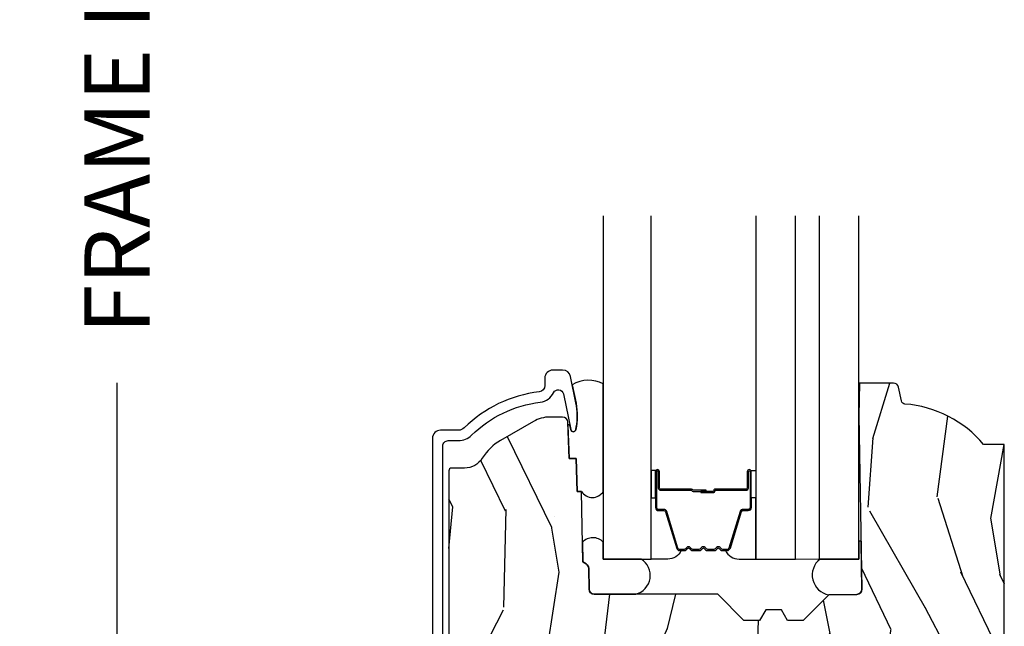
# Model space of a CAD drawing. Units: inches. Extents: x 1 to 210, y 1 to 143.
# Drawn here: x 71 to 74, y 16 to 19 of the extents above; entities that cross this region are included whole.
import ezdxf

# ---------------------------------------------------------------- set-up
doc = ezdxf.new("R2010")
doc.units = ezdxf.units.IN
doc.header["$MEASUREMENT"] = 0
doc.header["$PDMODE"] = 34
doc.header["$PDSIZE"] = 0.015
doc.layers.get('Defpoints').update_dxf_attribs({"color": 253})
for name, color, linetype in [('ZP-ANNO-DIMS-DWNLD', 2, 'Continuous'), ('ZP-SECT-ALUM', 63, 'Continuous'), ('ZP-SECT-GLAS', 153, 'Continuous'), ('ZP-SECT-GLAS-PVB', 151, 'Continuous'), ('ZP-SECT-SEAL', 8, 'Continuous'), ('ZP-SECT-WDHA', 11, 'Continuous'), ('ZP-SECT-WOOD', 104, 'Continuous')]:
    doc.layers.add(name, color=color, linetype=linetype)
doc.styles.get("Standard").update_dxf_attribs({"font": 'arial.ttf'})
doc.dimstyles.new('Frame Make Height and Width', dxfattribs={"dimtxt": 0.25, "dimasz": 0.125, "dimexe": 0.09375, "dimexo": 0.25, "dimgap": 0.0875, "dimtad": 0, "dimdec": 4, "dimzin": 10, "dimdsep": 46, "dimlunit": 5, "dimtxsty": 'Standard', "dimblk1": 'ARCHTICK', "dimblk2": 'ARCHTICK', "dimsah": 1, "dimcen": 0.09, "dimclrd": 256, "dimclre": 256, "dimclrt": 255, "dimadec": 3, "dimazin": 2, "dimtfac": 0.75, "dimtdec": 4, "dimtofl": 0, "dimtmove": 2, "dimatfit": 3, "dimfxl": 1, "dimfrac": 2, "dimtolj": 1, "dimtzin": 0, "dimlwd": -1, "dimlwe": -1, "dimarcsym": 0})

# ---------------------------------------------------------------- blocks, each defined once
blk = doc.blocks.new('_ArchTick')
at = {"color": 0, "linetype": 'ByBlock', "const_width": 0.15}
blk.add_lwpolyline([(-0.5, -0.5), (0.5, 0.5)], dxfattribs=at)
blk = doc.blocks.new('*D235')
at = {"layer": 'Defpoints', "color": 0}
for p in [(72.00000000000006, 23.00000000000002), (71.00000000000226, 14.49996168055362), (72.00000000000006, 14.49996168055362)]:
    blk.add_point(p, dxfattribs=at)
at = {"layer": 'ZP-ANNO-DIMS-DWNLD'}
for p, q in [((71.75000000000006, 23.00000000000001), (70.90625000000226, 23.00000000000001)), ((71.00000000000226, 23.00000000000001), (71.00000000000226, 20.13906678843507)), ((71.00000000000226, 14.49996168055362), (71.00000000000226, 17.36089489211856)), ((71.75000000000006, 14.49996168055362), (70.90625000000226, 14.49996168055362))]:
    blk.add_line(p, q, dxfattribs=at)
at = {"layer": 'ZP-ANNO-DIMS-DWNLD', "xscale": 0.125, "yscale": 0.125, "zscale": 0.125}
for p, rotation in [((71.00000000000226, 23.00000000000001), 90), ((71.00000000000226, 14.49996168055362), 270)]:
    blk.add_blockref('_ArchTick', p, dxfattribs=dict(at, rotation=rotation))
at = {"layer": 'ZP-ANNO-DIMS-DWNLD', "color": 255, "insert": (71.00000000000225, 18.74998084027679), "char_height": 0.25, "attachment_point": 5, "rotation": 90}
blk.add_mtext('\\A1;FRAME HEIGHT', dxfattribs=at)
blk = doc.blocks.new('101CS Vin21 PR AW C Ogee (Impact 1 in 5mm - 10.1mm IG) V S L S')
at = {"layer": 'ZP-SECT-WDHA'}
h = blk.add_hatch(dxfattribs=at)
h.set_pattern_fill('WOOD3', color=256, scale=2, angle=73, pattern_type=2)
h.set_pattern_definition([(68.23640000000003, (0.5829015660240203, -5.691433307266123), (-8.34477137446781, -20.45396798290167), [0.240832, -23.842358]), (84.30990000000001, (0.6721968702767072, -5.467767599929459), (0.42636909446815, 8.235181511295936), [0.305942, -9.892097999999997]), (118, (0.7025300963357495, -5.163333870857172), (-1.912610103781079, 0.5847435903937088), [0.226274, -2.602152]), (119.8476, (0.5963008081373573, -4.963545637147461), (-20.50272857977592, 35.5476882888315), [0.4386339999999987, -43.42478999999982]), (85.9946, (0.377994797645897, -4.583095264847273), (-1.437476743240215, -18.38297247813528), [0.2668339999999986, -26.41649399999991]), (73, (0.3966331555160423, -4.316913726013524), (-1.327866102480597, 2.497352921371544), [0.5, -1.5]), (63.53769999999998, (0.5428190078773696, -3.838761348031994), (-4.836323452587551, -8.978306718050995), [0.24331, -11.922214]), (67.28939999999999, (0.066496997803938, -5.533552586715842), (-7.175302374271586, -16.6287403265194), [0.200998, -19.898754]), (73, (0.1440974338677279, -5.348139069617701), (-1.327866102480597, 2.497352921371544), [0.3, -1.7]), (101.3008, (0.2318089452845697, -5.061247642828789), (-5.043499394239715, 24.54716094300748), [0.295296, -29.23435]), (125.125, (0.1739429226777247, -4.771676367617217), (7.224071108844608, -10.57415813511433), [0.45607, -22.347438]), (112.2894, (-0.0884627121466792, -4.398657222247379), (-6.054586024953073, 14.3993751268171), [0.2842539999999987, -28.14108799999992]), (79.34020000000001, (-0.1962757931810302, -4.13564326908542), (2.76533439438243, 15.88561928555967), [0.362216, -17.748554]), (61.11129999999999, (-0.1292741697193378, -3.779678688749811), (-13.92425483963839, -25.02229161617254), [0.38833, -38.444646]), (66.29019999999998, (-0.5264119508931345, -5.352282129787752), (7.175289077572959, 16.62874768410002), [0.342344, -33.89214000000001]), (76.3665, (-0.3887533810489003, -5.038833380949228), (7.44326367411108, 31.18650071420278), [0.340588, -33.718186]), (106.6901, (-0.3084730965624658, -4.707842329827343), (0.7431255040166725, -4.409962367830814), [0.360556, -6.850547999999999]), (120.4895999999999, (-0.4120225363382133, -4.362476562093888), (-15.19129255384613, 25.55825994297176), [0.325576, -32.232064]), (87.9314, (-0.5772139027303638, -4.081920306648555), (0.6943551067665528, 22.79293410148564), [0.310484, -30.737866]), (73, (-0.5660067717906259, -3.771639143481834), (-1.327866102480597, 2.497352921371544), [0.24, -1.759999999999999]), (60.00539999999999, (-0.495837562657016, -3.542126002050707), (9.087905524651106, 16.04400167334359), [0.266834, -26.416494]), (73, (1.089315639979531, -5.197930738174775), (-1.327866102480597, 2.497352921371544), [0, -2]), (296.1524, (0.8842882905130409, -4.842453895088311), (-18.00538888531858, 36.87554735843706), [0.4386340000000001, -43.42478999999999]), (279.5651, (-0.8349887401354862, -4.651439518967833), (1.327869099233074, -2.497352076502218), [0.1788859999999993, -4.293249999999977]), (261.1301, (-0.8052638324140843, -4.827838016299722), (-1.595852046107206, -12.06039967677669), [0.282842, -13.859292]), (229.8014, (-0.8488757194979825, -5.107298216158284), (-6.748938448303023, -8.393559450670804), [0.152316, -15.07923]), (99.56509999999996, (0.8842882905130409, -4.842453895088311), (-1.327869099233074, 2.497352076502219), [0.2236059999999999, -4.248529999999998]), (79.7098, (0.8471321558612316, -4.621955773423422), (-3.350093459302556, -17.79822734718652), [0.342344, -33.89214000000001]), (62.87529999999996, (0.9082863452283618, -4.285117288207089), (15.67848221527704, 30.76012413734089), [0.568858, -56.316992]), (62.69520000000002, (0.7932886123358003, -5.755755082305128), (5.421060729349783, 10.89091849633434), [0.223606, -22.137072]), (88.5241, (0.895862577613343, -5.557062904182174), (-0.6943538178398221, -22.79293551970828), [0.37363, -36.989452]), (115.8789, (0.9054859157172359, -5.183556021563205), (15.34964888471387, -31.88084594068392), [0.3821, -37.827846]), (107.6952, (0.7387107564892404, -4.839774046665638), (-7.540852312839224, 23.21929303946757), [0.316228, -31.306548]), (82.4623, (0.6425925436437865, -4.538507903265156), (1.01111154669365, 10.14779136076372), [0.364966, -11.80056]), (66.41809999999998, (0.6904680719861745, -4.176695888835098), (-13.76583238823937, -31.34488541092399), [0.52345, -51.82155999999999]), (64.86989999999992, (0.3151362343543269, -5.609569229943758), (-5.421068605812717, -10.89091361125097), [0.282842, -13.859292]), (84.30990000000001, (0.4352525019152154, -5.353498766463019), (0.42636909446815, 8.235181511295936), [0.305942, -9.892097999999997]), (115.5104, (0.4655857279742577, -5.049065037390747), (12.6938947911933, -26.88614988798455), [0.325576, -32.232064]), (118, (0.3253678907958601, -4.755230120920614), (-1.912610103781079, 0.5847435903937088), [0.367696, -2.460732]), (90.35399999999969, (0.1527452974733023, -4.430574241142323), (0.0487620292280573, -27.20289793979688), [0.335262, -33.190848]), (69.63350000000003, (0.1506737673882981, -4.095319548761864), (-11.26852463519538, -30.01700107381326), [0.340588, -33.718186]), (55.89729999999996, (0.2692062421133414, -3.776023365828891), (11.58525502309056, 17.37187083675603), [0.27203, -26.930912]), (64.2538, (-0.1630161436271464, -5.463383377582402), (6.005821017315287, 12.80351945054413), [0.263058, -26.042834]), (87.9314, (-0.0487473101607066, -5.226439009220911), (0.6943551067665528, 22.79293410148564), [0.310484, -30.737866]), (105.0054, (-0.0375401792209687, -4.916157846054176), (2.814114219735262, -11.31727641611973), [0.37736, -18.490604]), (122.8991, (-0.1352421849023813, -4.551665983201473), (18.43175097613515, -28.64036637139408), [0.49679, -49.18217999999999]), (88.94539999999999, (-0.4050790466569652, -4.134547213498649), (-0.4263644116476313, -8.235181634652655), [0.291204, -14.269016]), (66.99100000000001, (-0.3997193498116758, -3.84339214545119), (7.760042155334039, 18.54135163249375), [0.3821, -37.827846]), (49.80139999999996, (-0.2503659117785446, -3.491691206374142), (6.748938448303025, 8.393559450670802), [0.152316, -15.07923]), (63.53769999999998, (-0.7367989972050282, -5.287960354748747), (-4.836323452587551, -8.978306718050995), [0.24331, -11.922214]), (83.008, (-0.6283775978330369, -5.070142081506531), (2.60695157870877, 22.20819262847393), [0.345254, -34.18010000000001]), (110.4054, (-0.5863495035850974, -4.727456162195736), (-11.52445423798903, 30.71134915766887), [0.428018, -42.37384999999999]), (102.0546, (1.177027151396259, -4.911039311385863), (-3.557234008732981, 15.72724097270063), [0.205912, -20.385348]), (83.78429999999999, (1.134023582650115, -4.70966728484025), (-3.618064673815971, -32.35598179133584), [0.4275519999999987, -42.32756599999982]), (65.87499999999999, (1.180315318156658, -4.284629550957959), (-6.00581031409047, -12.80352490518391), [0.483736, -15.64078])])
edge = h.paths.add_edge_path()
edge.add_line((2.394000000000005, 2.625000000000156), (2.315000000000054, 2.625000000000156))
edge.add_arc((1.979560218673393, 2.343355041319476), 0.4379996913774256, 40.01779313828043, 85.49251773836608)
edge.add_arc((2.015161139433982, 2.794953640552112), 0.0149999999998216, 191.9999999980236, 265.4925177381723, ccw=False)
edge.add_line((2.000488925423042, 2.791834965190389), (1.989367271350374, 2.844158233815761))
edge.add_arc((1.969804319335624, 2.840000000000081), 0.0199999999999327, 11.99999999806493, 90.00000000008522)
edge.add_line((1.969804319335594, 2.860000000000013), (1.839916747977213, 2.860000000000155))
edge.add_line((1.839916747977213, 2.860000000000155), (1.837734864861204, 2.734999999999985))
edge.add_line((1.837734864861204, 2.734999999999985), (1.849298898546066, 2.072496953903126))
edge.add_arc((1.829301944642942, 2.072147905774379), 0.0199999999999966, -88.99999999999551, 1.000000000004377, ccw=False)
edge.add_line((1.829650992771689, 2.052150951871254), (1.722803797002825, 2.05028592713171))
edge.add_line((1.722803797002825, 2.05028592713171), (1.625017866116422, 1.952499996012335))
edge.add_line((1.625017866116422, 1.952499996012335), (1.565017866116477, 1.952499996012335))
edge.add_line((1.565017866116477, 1.952499996012335), (1.541346505079673, 1.993499996012332))
edge.add_line((1.541346505079673, 1.993499996012332), (1.481346505079613, 1.993499996012346))
edge.add_line((1.481346505079613, 1.993499996012346), (1.457675144042923, 1.952499996012335))
edge.add_line((1.457675144042923, 1.952499996012335), (1.397675144042864, 1.952499996012335))
edge.add_line((1.397675144042864, 1.952499996012335), (1.297675140055162, 2.052499999999994))
edge.add_line((1.297675140055162, 2.052499999999994), (0.8253841985674625, 2.052500000000009))
edge.add_arc((0.8253841985674981, 2.072499999999962), 0.0199999999999534, 180.9999999999048, 269.99999999989825, ccw=False)
edge.add_line((0.8053872446644162, 2.07215095187125), (0.8040007796314512, 2.151581480405695))
edge.add_arc((0.7840038257283604, 2.151232432277015), 0.0199999999999619, 0.9999999998139889, 59.99999999981972)
edge.add_line((0.7940038257283959, 2.16855294035264), (0.7810823352999705, 2.176013166329767))
edge.add_line((0.7810823352999705, 2.176013166329767), (0.7763696975885069, 2.446000000000154))
edge.add_line((0.7763696975885069, 2.446000000000154), (0.7603696975885442, 2.446000000000154))
edge.add_line((0.7603696975885442, 2.446000000000154), (0.7559707563992788, 2.571969194071471))
edge.add_line((0.7559707563992788, 2.571969194071471), (0.7296084263691683, 2.571969194071471))
edge.add_line((0.7296084263691683, 2.571969194071471), (0.7241184765058506, 2.71102781866837))
edge.add_arc((0.7041340445330788, 2.710238845457222), 0.0200000000000564, 2.260828398458082, 90.00000000016632)
edge.add_line((0.7041340445330208, 2.730238845457279), (0.6551609280672892, 2.730238845457279))
edge.add_arc((0.6551609280672963, 2.605238845457267), 0.1250000000000115, 90.00000000000325, 120.0000000000007)
edge.add_line((0.5926609280672892, 2.713492020930331), (0.4671721753285283, 2.641041055756005))
edge.add_arc((0.5671721753283411, 2.467835974999771), 0.1999999999993402, 120.0000000000472, 148.2786136984707)
edge.add_arc((0.3290000000004136, 2.615056948027407), 0.0800000000000187, 269.9999999999943, 328.27861369840184, ccw=False)
edge.add_line((0.3290000000004056, 2.535056948027389), (0.2789999999999964, 2.535056948027403))
edge.add_arc((0.2790000000000141, 2.525056948027394), 0.0100000000000087, 90.00000000010178, 180.0000000000611)
edge.add_line((0.2690000000000055, 2.525056948027383), (0.2690000000000055, 1.179832521472633))
edge.add_arc((0.3641581900122617, 1.180112627881544), 0.095158602270152, 180.1686546233205, 228.850426616144)
edge.add_arc((0.3678325214721991, 1.174749999999588), 0.0937499999995146, 224.9999999999605, 270.0000000000844)
edge.add_line((0.3678325214723372, 1.081000000000074), (0.4244418291858665, 1.081000000000017))
edge.add_arc((0.4244418291858782, 1.091000000000003), 0.0099999999999867, 269.9999999999329, 358.0000000000114)
edge.add_line((0.4344357374560559, 1.090651005032981), (0.4386733377373276, 1.212000000000003))
edge.add_line((0.4386733377373276, 1.212000000000003), (0.6175619184298285, 1.212000000000003))
edge.add_line((0.6175619184298285, 1.212000000000003), (0.6206913852897742, 1.301616206554569))
edge.add_line((0.6206913852897742, 1.301616206554569), (0.6020000422557814, 1.320307549543926))
edge.add_line((0.6020000422557814, 1.320307549543926), (0.6227674110147065, 1.361065805641402))
edge.add_line((0.6227674110147065, 1.361065805641402), (0.6250000422556923, 1.42499999999994))
edge.add_line((0.6250000422556923, 1.42499999999994), (0.7069999999999937, 1.42499999999994))
edge.add_line((0.7069999999999937, 1.42499999999994), (0.7122386471305618, 1.274984770676141))
edge.add_line((0.7122386471305618, 1.274984770676141), (0.7381111345293903, 1.25))
edge.add_line((0.7381111345293903, 1.25), (1.23873121413203, 1.25))
edge.add_line((1.23873121413203, 1.25), (1.241000000000553, 1.314969526772983))
edge.add_line((1.241000000000553, 1.314969526772983), (1.757000000000516, 1.314969526772983))
edge.add_line((1.757000000000516, 1.314969526772983), (1.759268785868925, 1.25))
edge.add_line((1.759268785868925, 1.25), (2.394000000000005, 1.25))
edge.add_line((2.394000000000005, 1.25), (2.394000000000005, 2.625000000000156))
at = {"layer": 'ZP-SECT-ALUM'}
blk.add_lwpolyline([(0.2461307052484472, 1.071000854228415), (0.2461307052484472, 2.619927627811236, -0.4142135623741301), (0.266130705248429, 2.639927627811246), (0.3059494932946336, 2.639927627811033, 0.1966844660439418), (0.3557216757790229, 2.660294339839893, -0.165627297954375), (0.6189297343074714, 2.786967180789758, 0.2563212524635104), (0.6697487420574362, 2.823409568016273, -0.7192332048841057), (0.7073836742825961, 2.818753703401782), (0.735196624681862, 2.682021987874932, 0.8280232348768887), (0.7548440252958244, 2.682278811645289), (0.7564094080903488, 2.691156538629144, 0.0940779973919178), (0.7551905470538715, 2.784401221718354), (0.7347057507591899, 2.885106874998186, 0.3565864654661733), (0.704327849171591, 2.909927627812834), (0.6671308124675761, 2.90992762781282, 0.4142135623730533), (0.6361308124676271, 2.878927627812814), (0.6361308124676271, 2.851497614060875, -0.3794093514737466), (0.6141303977902908, 2.8266782166489, 0.1656272979548743), (0.3276810095886731, 2.688820135881798, -0.1966844660413117), (0.305949493293042, 2.679927627813029), (0.2371307588579157, 2.679927627813043, 0.4142135623731537), (0.2061307052483698, 2.648927574203469), (0.2061307052483698, 1.071000854228415, 0.4142135623730973)], format="xyb", dxfattribs=at)
blk.add_lwpolyline([(1.415278380837321, 2.459528943393863), (1.415278380837321, 2.522028943393863, -1), (1.421278380837293, 2.522028943393863), (1.421278380837293, 2.384028943393857, -0.4142135623730951), (1.414278380837345, 2.37702894339386), (1.394234902625726, 2.37702894339386, 0.3297505471403194), (1.383237397932134, 2.368891217998168), (1.340462961766206, 2.228982341460799, -0.3297505471403169), (1.333768828474489, 2.224028943393861), (1.316612904616476, 2.224028943393861, -0.1989123673796605), (1.311663157148132, 2.226079195925549), (1.306495895258535, 2.231246457815132, 0.4142135623730968), (1.293060866415999, 2.231246457815132), (1.287893604526402, 2.226079195925549, -0.1989123673796558), (1.282943857058171, 2.224028943393861), (1.25961290461646, 2.224028943393861, -0.1989123673796569), (1.254663157148115, 2.226079195925549), (1.249495895258633, 2.231246457815132, 0.4142135623730913), (1.236060866416096, 2.231246457815132), (1.230893604526499, 2.226079195925549, -0.1989123673796548), (1.225943857058155, 2.224028943393861), (1.202612904616444, 2.224028943393861, -0.1989123673796564), (1.197663157148213, 2.226079195925549), (1.192495895258616, 2.231246457815132, 0.4142135623730915), (1.179060866416079, 2.231246457815132), (1.173893604526483, 2.226079195925549, -0.198912367379654), (1.168943857058138, 2.224028943393861), (1.151787933200125, 2.224028943393861, -0.3297505471403128), (1.145093799908408, 2.228982341460806), (1.102319363742594, 2.368891217998182, 0.3297505471403153), (1.091321859048889, 2.377028943393881), (1.07127838083727, 2.37702894339386, -0.4142135623733994), (1.064278380837322, 2.384028943393857), (1.064278380837322, 2.522028943393863, -1), (1.070278380837294, 2.522028943393863), (1.070278380837294, 2.459528943393863, 0.4142135623730945), (1.079778380837296, 2.45002894339386), (1.197575100101289, 2.45002894339386, -0.3419987131196729), (1.198543345937878, 2.449278943393863, 0.3419987131196799), (1.203384575120594, 2.44552894339386), (1.252778380837298, 2.44552894339386), (1.252778380837298, 2.449970413998904), (1.20377838083732, 2.449970413998904, -0.3279189694272522), (1.202824029954854, 2.450671726213514, 0.3279189694272557), (1.197575100101289, 2.45452894339386), (1.079778380837296, 2.45452894339386, -0.4142135623730951), (1.074778380837301, 2.459528943393863), (1.074778380837301, 2.522028943393863, 1), (1.059778380837315, 2.522028943393863), (1.059778380837315, 2.384028943393857, 0.4142135623730951), (1.07127838083727, 2.372528943393859), (1.091321859048889, 2.372528943393859, -0.3297505471403177), (1.09801599234072, 2.367575545326914), (1.140790428506647, 2.227666668789552, 0.3297505471403159), (1.151787933200125, 2.219528943393861), (1.168943857058138, 2.219528943393861, 0.1989123673796553), (1.177075585041848, 2.222897215410213), (1.18224284693133, 2.228064477299795, -0.4142135623730928), (1.189313914743252, 2.228064477299795), (1.194481176632848, 2.222897215410213, 0.1989123673796594), (1.202612904616444, 2.219528943393861), (1.225943857058155, 2.219528943393861, 0.1989123673796536), (1.23407558504175, 2.222897215410213), (1.239242846931347, 2.228064477299795, -0.4142135623730974), (1.246313914743268, 2.228064477299795), (1.251481176632864, 2.222897215410213, 0.1989123673796608), (1.25961290461646, 2.219528943393861), (1.282943857058171, 2.219528943393861, 0.1989123673796527), (1.291075585041767, 2.222897215410213), (1.296242846931363, 2.228064477299795, -0.4142135623730964), (1.303313914743284, 2.228064477299795), (1.308481176632881, 2.222897215410213, 0.1989123673796597), (1.316612904616476, 2.219528943393861), (1.333768828474489, 2.219528943393861, 0.3297505471403154), (1.344766333168081, 2.227666668789552), (1.387540769333895, 2.367575545326914, -0.3297505471403161), (1.394234902625726, 2.372528943393859), (1.414278380837345, 2.372528943393859, 0.4142135623730919), (1.4257783808373, 2.384028943393857), (1.4257783808373, 2.522028943393863, 1), (1.410778380837314, 2.522028943393863), (1.410778380837314, 2.459528943393863, -0.414213562373095), (1.405778380837318, 2.45452894339386), (1.287778380837266, 2.45452894339386, 0.414213562373095), (1.282778380837271, 2.449528943393858), (1.282778380837271, 2.447728943393862, -0.4142135623730931), (1.280578380837255, 2.44552894339386), (1.232778380837316, 2.44552894339386), (1.232778380837316, 2.44102894339386), (1.280578380837255, 2.44102894339386, 0.4142135623730951), (1.287278380837278, 2.447728943393862), (1.287278380837278, 2.449528943393858, -0.4142135623730951), (1.287778380837266, 2.45002894339386), (1.405778380837318, 2.45002894339386, 0.4142135623730944)], format="xyb", close=True, dxfattribs=at)
at = {"layer": 'ZP-SECT-GLAS', "flags": 128}
for points in [[(0.8600086808736477, 3.5), (0.8600086808736477, 2.186986795294885), (1.04300868087364, 2.186986795294885), (1.04300868087364, 3.5)], [(1.443700000000376, 3.5), (1.443700000000376, 2.187000000000011), (1.59570000000042, 2.187000000000011), (1.59570000000042, 3.5)], [(1.685700000000451, 3.5), (1.685700000000451, 2.187000000000011), (1.837700000000381, 2.187000000000011), (1.837700000000381, 3.5)]]:
    blk.add_lwpolyline(points, dxfattribs=at)
at = {"layer": 'ZP-SECT-GLAS-PVB', "lineweight": 0}
blk.add_lwpolyline([(1.685700000000451, 3.5), (1.685700000000451, 2.187000000000011), (1.59570000000042, 2.187000000000011), (1.59570000000042, 3.5)], dxfattribs=at)
at = {"layer": 'ZP-SECT-SEAL'}
for points in [[(0.8600086808735341, 2.856700242982228, 0.2641031644715017), (0.7410728641129936, 2.853805401428587), (0.7554601027087529, 2.783057200980479, -0.1001791064158277), (0.7548440252958244, 2.682278811645289, -0.8279796416874612), (0.735196624681862, 2.682021987874932), (0.7316830196919, 2.699295280749765, 0.6180532527919244), (0.724615196834634, 2.698446056094326), (0.7296084263691683, 2.571969194071471), (0.7559707563993925, 2.571969194071471), (0.7603696975886578, 2.446000000000154), (0.7763696975885069, 2.446000000000154, 0.5571550894942244), (0.8600086808737614, 2.446000000000182)], [(1.04300868284065, 2.421698009637324), (1.059778380837315, 2.421698007466915), (1.059778380837315, 2.522028943393863, -0.1201675316467601), (1.060620304273129, 2.525481481078792), (1.04300867890663, 2.525443507062703)], [(1.44369999803348, 2.42169800959364), (1.4257783808373, 2.421698007466915), (1.4257783808373, 2.522028943393863, 0.1201675316467601), (1.424936457401486, 2.525481481078792), (1.443700001967386, 2.525443507019026)], [(1.140790428506647, 2.227666668789552, 0.3297505471404567), (1.151787933200125, 2.219528943393861), (1.158005410331043, 2.219528943393861, -0.3006645954625839), (1.106333599105823, 2.187039691575208), (1.04300868087364, 2.187039691575208), (1.04300868087364, 2.421698007466915), (1.059778380837315, 2.421698007466915), (1.059778380837315, 2.384028943393857, 0.4142135623730895), (1.07127838083727, 2.372528943393859), (1.091321859048889, 2.372528943393859, -0.3297505471403212), (1.09801599234072, 2.367575545326914)], [(1.344766333168081, 2.227666668789552, -0.3297505471404567), (1.333768828474489, 2.219528943393861), (1.327551351343572, 2.219528943393861, 0.3006645954625839), (1.379223162568791, 2.187039691575208), (1.443700000000376, 2.187039691575208), (1.443700000000376, 2.421698007466915), (1.4257783808373, 2.421698007466915), (1.4257783808373, 2.384028943393857, -0.4142135623730895), (1.414278380837345, 2.372528943393859), (1.394234902625726, 2.372528943393859, 0.3297505471403212), (1.387540769334009, 2.367575545326914)], [(0.8600086808736477, 2.252125002990652, 0.4242859030400258), (0.7797713062054755, 2.251121972842142), (0.7810823352999705, 2.176013166329767), (0.7940038257281686, 2.16855294035264, -0.2632798109995701), (0.8040007796313375, 2.151581480405695), (0.8053872446648711, 2.072150951840086, 0.3961531997313383), (0.8245368946716098, 2.052500000000023), (0.9838278361594348, 2.052500000000023, 0.6608652256534326), (1.004557008736355, 2.187000000000026), (0.8600086808736477, 2.187000000000026)], [(1.846146175316675, 2.253116346742018, 0.6920436136219794), (1.83773486493078, 2.2529695267731), (1.837700000000381, 2.187000000000011), (1.689089178782637, 2.186999999999997, 0.6513616484871405), (1.722803797002825, 2.050285927131724), (1.829650992771689, 2.05215095187124, 0.4142135623730824), (1.849298898546066, 2.072496953903126)]]:
    blk.add_lwpolyline(points, format="xyb", close=True, dxfattribs=at)
at = {"layer": 'ZP-SECT-WOOD', "linetype": 'Continuous'}
blk.add_lwpolyline([(2.394000000000005, 1.25), (2.394000000000005, 2.625000000000156), (2.315000000000054, 2.625000000000156, 0.2010665912418303), (2.013982300195038, 2.780000034363524, -0.3321349284751692), (2.000488925423042, 2.791834965190389), (1.989367271350374, 2.844158233815761, 0.3541185725406187), (1.969804319335594, 2.860000000000013), (1.839916747977213, 2.860000000000155), (1.837734864861204, 2.734999999999985), (1.849298898546066, 2.072496953903126, -0.414213562373095), (1.829650992771689, 2.052150951871254), (1.722803797002825, 2.05028592713171), (1.625017866116422, 1.952499996012335), (1.565017866116477, 1.952499996012335), (1.541346505079673, 1.993499996012332), (1.481346505079613, 1.993499996012346), (1.457675144042923, 1.952499996012335), (1.397675144042864, 1.952499996012335), (1.297675140055162, 2.052499999999994), (0.8253841985674625, 2.052500000000009, -0.4091108014276763), (0.8053872446644162, 2.07215095187125), (0.8040007796314512, 2.151581480405695, 0.2632780284372941), (0.7940038257283959, 2.16855294035264), (0.7810823352999705, 2.176013166329767), (0.7763696975885069, 2.446000000000154), (0.7603696975885442, 2.446000000000154), (0.7559707563992788, 2.571969194071471), (0.7296084263691683, 2.571969194071471), (0.7241184765058506, 2.71102781866837, 0.4027029783765576), (0.7041340445330208, 2.730238845457279), (0.6551609280672892, 2.730238845457279, 0.1316524975873847), (0.5926609280672892, 2.713492020930331), (0.4671721753285283, 2.641041055756005, 0.1240187550044856), (0.3970491929513855, 2.572993812876489, -0.2599149829862622), (0.3290000000004056, 2.535056948027389), (0.2789999999999964, 2.535056948027403, 0.414213562372887), (0.2690000000000055, 2.525056948027383), (0.2690000000000055, 1.179832521472633, 0.215667731529936)], format="xyb", dxfattribs=at)

msp = doc.modelspace()

# ---------------------------------------------------------------- block references
msp.add_blockref('101CS Vin21 PR AW C Ogee (Impact 1 in 5mm - 10.1mm IG) V S L S', (72.00000000000001, 14.50000000000001))

# ---------------------------------------------------------------- dimensions: what is measured, and where the dimension line sits
at = {"layer": 'ZP-ANNO-DIMS-DWNLD'}
dim = msp.add_linear_dim(base=(71.00000000000226, 14.49996168055362), p1=(72.00000000000001, 23.00000000000001), p2=(72.00000000000001, 14.49996168055362), angle=90, text='FRAME HEIGHT', dimstyle='Frame Make Height and Width', override={"dimscale": 1, "dimlfac": 1, "dimpost": '"\\X'}, dxfattribs=at)
dim.commit()
dim.dimension.update_dxf_attribs({"geometry": '*D235', "text_midpoint": (71.00000000000225, 18.74998084027679)})

doc.saveas('drawing.dxf')
